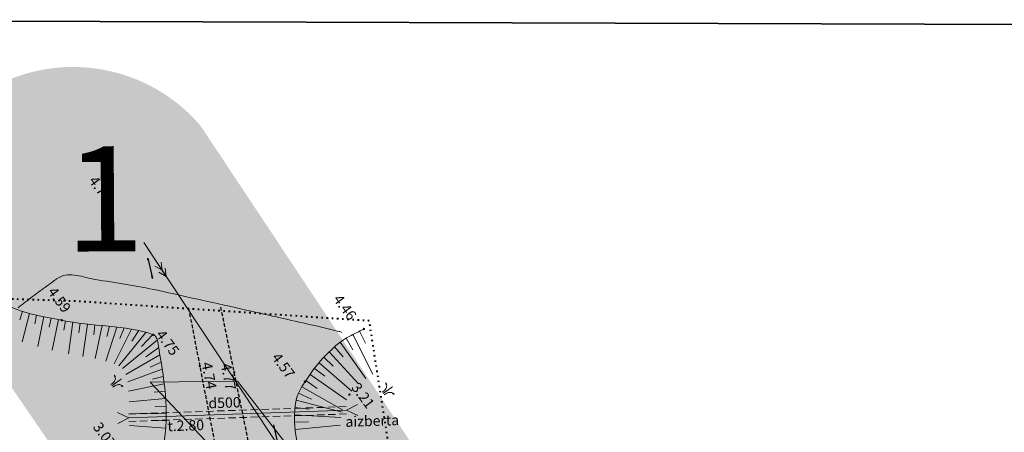
# Model space of a CAD drawing. Units: metres. Extents: x 406330 to 829800, y 388109 to 792149.
# Drawn here: x 414813 to 414880, y 396121 to 396149 of the extents above; entities that cross this region are included whole.
import ezdxf
from ezdxf.enums import TextEntityAlignment as Align

# ---------------------------------------------------------------- set-up
doc = ezdxf.new("R2010")
doc.units = ezdxf.units.M
doc.header["$MEASUREMENT"] = 0
for name, pattern in [('( Dashed )', [0.75, 0.5, -0.25]), ('( Dot )', [0.25, 0, -0.25]), ('( Hidden )', [0.375, 0.25, -0.125]), ('0', [0.2, 0.1, 0.1])]:
    doc.linetypes.add(name, pattern=pattern)
doc.layers.get('0').update_dxf_attribs({"linetype": 'CONTINUOUS'})
doc.layers.add('AUGSTUMI', color=250, linetype='0')
doc.layers.add('ELT_dala', color=5, linetype='CONTINUOUS')
for name, color, linetype, lineweight in [('celi', 176, 'CONTINUOUS', 0), ('elektro_virsz', 98, 'CONTINUOUS', 0), ('koki', 7, 'CONTINUOUS', 0), ('Level 39', 7, 'CONTINUOUS', 0), ('lk', 7, 'CONTINUOUS', 0), ('lk_virsz', 212, 'CONTINUOUS', 0), ('nogazes', 254, 'CONTINUOUS', 0), ('reljefs', 254, 'CONTINUOUS', 0), ('rob_topo', 138, 'CONTINUOUS', 0)]:
    doc.layers.add(name, color=color, linetype=linetype, lineweight=lineweight)
doc.styles.get("Standard").update_dxf_attribs({"font": 'txt.shx'})
doc.styles.add('Style-romlatsw', font='ARIAL.TTF', dxfattribs={"height": 1})

# ---------------------------------------------------------------- blocks, each defined once
blk = doc.blocks.new('PKT')
at = {"layer": 'AUGSTUMI', "color": 254, "linetype": 'Continuous', "lineweight": 13}
blk.add_circle((0, 0), 0.05, dxfattribs=at)
blk = doc.blocks.new('MELDR1')
at = {"layer": 'koki', "linetype": 'Continuous', "lineweight": 0}
h = blk.add_hatch(color=92, dxfattribs=at)
edge = h.paths.add_edge_path()
edge.add_ellipse((0.001, 0.794), major_axis=(0, 0.114), ratio=0.447069, start_angle=0, end_angle=178.55595)
edge.add_line((0, 0.68), (0.001, 0.68))
edge.add_ellipse((0.001, 0.794), major_axis=(0, 0.114), ratio=0.447069, start_angle=180, end_angle=360)
h = blk.add_hatch(color=92, dxfattribs=at)
edge = h.paths.add_edge_path()
edge.add_ellipse((-0.414, 0.658), major_axis=(-0.147, 0), ratio=0.769466, start_angle=350.49216, end_angle=494.11759)
edge.add_line((-0.311, 0.576), (-0.312, 0.577))
edge.add_spline(control_points=[(-0.312, 0.577), (-0.313, 0.578), (-0.313, 0.578), (-0.313, 0.579)], knot_values=[0, 0, 0, 0, 1, 1, 1, 1], degree=3, periodic=0)
edge.add_line((-0.313, 0.579), (-0.314, 0.58))
edge.add_spline(control_points=[(-0.314, 0.58), (-0.386, 0.658), (-0.447, 0.687), (-0.555, 0.68)], knot_values=[0, 0, 0, 0, 1, 1, 1, 1], degree=3, periodic=0)
edge.add_line((-0.555, 0.68), (-0.559, 0.676))
h = blk.add_hatch(color=92, dxfattribs=at)
edge = h.paths.add_edge_path()
edge.add_spline(control_points=[(0.56, 0.677), (0.559, 0.677), (0.557, 0.678), (0.556, 0.679)], knot_values=[0, 0, 0, 0, 1, 1, 1, 1], degree=3, periodic=0)
edge.add_line((0.556, 0.679), (0.555, 0.68))
edge.add_spline(control_points=[(0.555, 0.68), (0.447, 0.687), (0.387, 0.658), (0.315, 0.58)], knot_values=[0, 0, 0, 0, 1, 1, 1, 1], degree=3, periodic=0)
edge.add_line((0.315, 0.58), (0.314, 0.577))
edge.add_ellipse((0.416, 0.658), major_axis=(0.147, 0), ratio=0.769466, start_angle=225.66315, end_angle=369.50784)
edge.add_line((0.561, 0.676), (0.56, 0.677))
at = {"layer": 'koki', "color": 92, "linetype": 'Continuous', "lineweight": 0}
for p, q in [((0, 0), (0, 0.68)), ((0.315, 0.58), (0.313, 0.577))]:
    blk.add_line(p, q, dxfattribs=at)
for points, knots in [([(-0.121, 0), (-0.123, 0.069), (-0.126, 0.138), (-0.128, 0.207), (-0.13, 0.262), (-0.151, 0.315), (-0.174, 0.367), (-0.192, 0.41), (-0.212, 0.452), (-0.24, 0.487), (-0.264, 0.517), (-0.287, 0.546), (-0.31, 0.575)], [0, 0, 0, 0, 0.332335, 0.332335, 0.332335, 0.599648, 0.599648, 0.599648, 0.820542, 0.820542, 0.820542, 1, 1, 1, 1]), ([(0.121, 0), (0.123, 0.069), (0.126, 0.138), (0.128, 0.207), (0.13, 0.262), (0.151, 0.315), (0.174, 0.367), (0.193, 0.41), (0.212, 0.452), (0.241, 0.487), (0.264, 0.517), (0.287, 0.546), (0.31, 0.575)], [0, 0, 0, 0, 0.332466, 0.332466, 0.332466, 0.599835, 0.599835, 0.599835, 0.820603, 0.820603, 0.820603, 1, 1, 1, 1]), ([(0.315, 0.58), (0.314, 0.579), (0.314, 0.578), (0.313, 0.577), (0.312, 0.576), (0.311, 0.576), (0.31, 0.575)], [0, 0, 0, 0, 0.5, 0.5, 0.5, 1, 1, 1, 1])]:
    blk.add_open_spline(points, degree=3, knots=knots, dxfattribs=at)

msp = doc.modelspace()

# ---------------------------------------------------------------- hatches: boundary and pattern name
at = {"layer": 'ELT_dala', "lineweight": 15}
h = msp.add_hatch(color=6, dxfattribs=at)
edge = h.paths.add_edge_path()
edge.add_arc((414816.53942, 396134.73308), 11.36365, 40.5297982, 178.9889537)
edge.add_line((414805.17753, 396134.93359), (414822.13425, 396110.13357))
edge.add_line((414822.13425, 396110.13357), (414824.85309, 396104.32533))
edge.add_arc((414832.26253, 396112.30899), 10.89213, 227.1363428, 379.9760275)
edge.add_line((414842.49935, 396116.03003), (414825.17657, 396142.11767))
h = msp.add_hatch(color=71, dxfattribs=at)
edge = h.paths.add_edge_path()
edge.add_arc((414860.32683, 395735.53329), 5.15467, 186.2301798, 358.5532661)
edge.add_line((414865.47986, 395735.40315), (414866.36906, 395747.39387))
edge.add_line((414866.36906, 395747.39387), (414865.42939, 395753.6841))
edge.add_line((414865.42939, 395753.6841), (414862.711, 395789.87038))
edge.add_line((414862.711, 395789.87038), (414864.00422, 395794.80619))
edge.add_line((414864.00422, 395794.80619), (414867.31563, 395800.2364))
edge.add_line((414867.31563, 395800.2364), (414873.05019, 395820.67889))
edge.add_line((414873.05019, 395820.67889), (414873.09939, 395828.52807))
edge.add_line((414873.09939, 395828.52807), (414872.35813, 395836.03167))
edge.add_line((414872.35813, 395836.03167), (414871.21974, 395841.55228))
edge.add_line((414871.21974, 395841.55228), (414868.45214, 395849.45092))
edge.add_line((414868.45214, 395849.45092), (414867.36484, 395855.62161))
edge.add_line((414867.36484, 395855.62161), (414865.92054, 395867.48728))
edge.add_line((414865.92054, 395867.48728), (414855.98098, 395889.25475))
edge.add_line((414855.98098, 395889.25475), (414854.3994, 395893.35206))
edge.add_line((414854.3994, 395893.35206), (414853.21337, 395898.68366))
edge.add_line((414853.21337, 395898.68366), (414853.06826, 395907.88577))
edge.add_line((414853.06826, 395907.88577), (414850.59716, 395909.16936))
edge.add_line((414850.59716, 395909.16936), (414852.47336, 395917.79026))
edge.add_line((414852.47336, 395917.79026), (414854.00542, 395919.22177))
edge.add_line((414854.00542, 395919.22177), (414855.63621, 395920.99902))
edge.add_line((414855.63621, 395920.99902), (414856.72444, 395923.83814))
edge.add_line((414856.72444, 395923.83814), (414858.10825, 395928.08352))
edge.add_line((414858.10825, 395928.08352), (414858.60253, 395931.68733))
edge.add_line((414858.60253, 395931.68733), (414857.95999, 395936.42651))
edge.add_line((414857.95999, 395936.42651), (414855.28391, 395944.65087))
edge.add_line((414855.28391, 395944.65087), (414849.69322, 395956.48546))
edge.add_line((414849.69322, 395956.48546), (414844.69742, 395967.07859))
edge.add_line((414844.69742, 395967.07859), (414842.96759, 395975.12515))
edge.add_line((414842.96759, 395975.12515), (414842.27522, 395983.39732))
edge.add_line((414842.27522, 395983.39732), (414841.9295, 395992.38203))
edge.add_line((414841.9295, 395992.38203), (414840.29809, 396001.21375))
edge.add_line((414840.29809, 396001.21375), (414836.34195, 396022.43631))
edge.add_line((414836.34195, 396022.43631), (414835.05687, 396029.39695))
edge.add_line((414835.05687, 396029.39695), (414834.66101, 396036.6316))
edge.add_line((414834.66101, 396036.6316), (414835.00704, 396051.13483))
edge.add_line((414835.00704, 396051.13483), (414836.4413, 396065.83379))
edge.add_line((414836.4413, 396065.83379), (414836.73812, 396083.06258))
edge.add_line((414836.73812, 396083.06258), (414833.61665, 396099.45916))
edge.add_line((414833.61665, 396099.45916), (414830.15166, 396111.33842))
edge.add_line((414830.15166, 396111.33842), (414828.44753, 396119.2393))
edge.add_line((414828.44753, 396119.2393), (414822.82738, 396122.69399))
edge.add_line((414822.82738, 396122.69399), (414822.6227, 396122.15477))
edge.add_line((414822.6227, 396122.15477), (414821.85918, 396121.39232))
edge.add_line((414821.85918, 396121.39232), (414820.98439, 396121.09484))
edge.add_line((414820.98439, 396121.09484), (414819.71092, 396121.10605))
edge.add_line((414819.71092, 396121.10605), (414816.523, 396120.90091))
edge.add_line((414816.523, 396120.90091), (414815.73409, 396120.45237))
edge.add_line((414815.73409, 396120.45237), (414815.79521, 396118.98485))
edge.add_line((414815.79521, 396118.98485), (414815.80587, 396118.53647))
edge.add_line((414815.80587, 396118.53647), (414816.52958, 396118.28531))
edge.add_line((414816.52958, 396118.28531), (414817.71028, 396118.34149))
edge.add_line((414817.71028, 396118.34149), (414818.53461, 396118.06))
edge.add_line((414818.53461, 396118.06), (414819.89584, 396113.22459))
edge.add_line((414819.89584, 396113.22459), (414820.71897, 396109.90922))
edge.add_line((414820.71897, 396109.90922), (414822.95652, 396100.18762))
edge.add_line((414822.95652, 396100.18762), (414827.17552, 396081.4283))
edge.add_line((414827.17552, 396081.4283), (414826.76262, 396064.17446))
edge.add_line((414826.76262, 396064.17446), (414824.60485, 396037.24927))
edge.add_line((414824.60485, 396037.24927), (414830.1612, 395997.01701))
edge.add_line((414830.1612, 395997.01701), (414833.22784, 395974.66215))
edge.add_line((414833.22784, 395974.66215), (414838.76948, 395959.4583))
edge.add_line((414838.76948, 395959.4583), (414847.13216, 395940.42671))
edge.add_line((414847.13216, 395940.42671), (414848.56466, 395932.15789))
edge.add_line((414848.56466, 395932.15789), (414846.64854, 395924.45043))
edge.add_line((414846.64854, 395924.45043), (414845.40202, 395921.79793))
edge.add_line((414845.40202, 395921.79793), (414842.9632, 395919.36177))
edge.add_line((414842.9632, 395919.36177), (414841.28352, 395910.19552))
edge.add_line((414841.28352, 395910.19552), (414843.07196, 395905.973))
edge.add_line((414843.07196, 395905.973), (414843.26378, 395898.73177))
edge.add_line((414843.26378, 395898.73177), (414846.59181, 395888.45106))
edge.add_line((414846.59181, 395888.45106), (414855.95735, 395867.03959))
edge.add_line((414855.95735, 395867.03959), (414857.3582, 395857.03385))
edge.add_line((414857.3582, 395857.03385), (414862.54018, 395836.82997))
edge.add_line((414862.54018, 395836.82997), (414862.93083, 395821.65285))
edge.add_line((414862.93083, 395821.65285), (414860.27406, 395811.50816))
edge.add_line((414860.27406, 395811.50816), (414856.72444, 395801.70825))
edge.add_line((414856.72444, 395801.70825), (414852.44144, 395790.12421))
edge.add_line((414852.44144, 395790.12421), (414853.97397, 395770.98002))
edge.add_line((414853.97397, 395770.98002), (414856.23925, 395748.5802))
edge.add_line((414856.23925, 395748.5802), (414855.2026, 395734.97389))
at = {"layer": 'Level 39', "lineweight": 15}
msp.add_hatch(color=96, dxfattribs=at).paths.add_polyline_path([(415127.39774, 396102.02224), (415111.26482, 396101.41204), (415072.8287, 396104.15022), (415015.65943, 396106.61812), (414992.98783, 396107.37183), (414963.67514, 396107.18427), (414940.93255, 396109.25526), (414930.85146, 396109.60949), (414873.01099, 396111.52364), (414832.39187, 396113.27229), (414826.62294, 396119.60377), (414821.76148, 396124.75917), (414827.67004, 396124.83385), (414833.87259, 396116.86971), (414851.42854, 396116.06257), (414879.34588, 396115.16492), (414908.95836, 396114.06255), (414939.77393, 396113.23394), (414963.7524, 396111.23169), (414992.38023, 396111.30153), (415044.04548, 396109.52636), (415073.16938, 396108.2659), (415107.9348, 396105.26242), (415127.32977, 396105.94163), (415140.4452, 396105.98577), (415153.97975, 396107.47796), (415164.20218, 396109.21857), (415165.7213, 396106.54234), (415163.38456, 396105.36534), (415139.83241, 396102.02224)])

# ---------------------------------------------------------------- linework, layer by layer
at = {"layer": 'celi', "color": 212, "linetype": '( Hidden )', "lineweight": 30, "flags": 128}
for points in [[(414858.15159, 395729.63814), (414864.30742, 395751.05393), (414867.6468, 395763.58137), (414870.83605, 395778.29948), (414874.66004, 395802.30924), (414877.15432, 395828.82143), (414876.67692, 395853.24205), (414873.17308, 395882.62342), (414871.79723, 395889.25199), (414871.79723, 395889.25199), (414861.79004, 395925.82829), (414853.06963, 395963.29286), (414847.6255, 395993.57191), (414843.46088, 396023.78328), (414842.87718, 396032.49321), (414842.6907, 396051.22475), (414841.4301, 396063.86169), (414833.93109, 396093.8722), (414826.53946, 396129.90328)], [(414824.36331, 396129.76912), (414831.41513, 396093.31626), (414838.60951, 396063.23828), (414840.05327, 396051.00296), (414840.48453, 396033.27659), (414841.57829, 396023.47455), (414844.95285, 395994.06565), (414850.49188, 395962.86411), (414858.9652, 395925.2291), (414862.43718, 395911.99473), (414868.3254, 395892.13309), (414870.64387, 395881.86856), (414873.25899, 395853.18413), (414874.15333, 395827.97614), (414871.93415, 395802.76357), (414868.10845, 395779.13211), (414865.21475, 395764.41799), (414861.58509, 395750.4709), (414855.53737, 395730.11925)]]:
    msp.add_lwpolyline(points, dxfattribs=at)
at = {"layer": 'elektro_virsz', "color": 30, "linetype": 'Continuous', "lineweight": 0}
for p, q in [((414865.8992, 396066.97038), (414821.32454, 396134.21123)), ((414822.844, 396131.91913), (414821.32454, 396134.21123)), ((414822.56774, 396132.33588), (414822.0831, 396132.61449)), ((414822.56774, 396132.33588), (414822.49984, 396132.89075)), ((414822.844, 396131.91913), (414822.35936, 396132.19774)), ((414822.844, 396131.91913), (414822.77611, 396132.47401))]:
    msp.add_line(p, q, dxfattribs=at)
at = {"layer": 'Level 39', "color": 7, "lineweight": 35}
msp.add_lwpolyline([(414780.64078, 396149.29885), (415615.65403, 396146.53833)], dxfattribs=at)
at = {"layer": 'Level 39', "color": 7, "linetype": 'Continuous', "lineweight": 25}
msp.add_lwpolyline([(414821.60858, 396133.01224), (414821.60858, 396133.14361), (414821.91586, 396131.78708), (414821.91586, 396131.78708), (414821.87219, 396131.96223)], dxfattribs=at)
at = {"layer": 'Level 39', "color": 96, "lineweight": 15}
msp.add_lwpolyline([(415072.8287, 396104.15022), (415015.65943, 396106.61812), (414992.98783, 396107.37183), (414963.67514, 396107.18427), (414940.93255, 396109.25526), (414930.85146, 396109.60949), (414873.01099, 396111.52364), (414832.39187, 396113.27229), (414826.62294, 396119.60377), (414821.76148, 396124.75917), (414827.67004, 396124.83385), (414833.87259, 396116.86971), (414851.42854, 396116.06257), (414879.34588, 396115.16492), (414908.95836, 396114.06255), (414939.77393, 396113.23394), (414963.7524, 396111.23169), (414992.38023, 396111.30153), (415044.04548, 396109.52636), (415073.16938, 396108.2659)], dxfattribs=at)
at = {"layer": 'Level 39', "color": 3, "lineweight": 30}
msp.add_lwpolyline([(414844.03375, 396058.75238), (414843.53861, 396063.3716), (414842.54835, 396067.99131), (414831.96397, 396113.61351), (414830.14787, 396121.86274)], dxfattribs=at)
at = {"layer": 'lk', "color": 5, "linetype": 'Continuous', "lineweight": 13}
for p, q in [((414835.06603, 396122.8548), (414835.80289, 396123.25406)), ((414820.31331, 396122.35328), (414819.55104, 396122.70159)), ((414835.06603, 396122.8548), (414835.82837, 396122.50449)), ((414820.31331, 396122.35328), (414819.57652, 396121.95202))]:
    msp.add_line(p, q, dxfattribs=at)
at = {"layer": 'lk', "color": 5, "linetype": '( Dashed )', "lineweight": 0}
for p, q in [((414820.30482, 396122.60314), (414835.05753, 396123.10465)), ((414820.3218, 396122.10343), (414835.07452, 396122.60494))]:
    msp.add_line(p, q, dxfattribs=at)
at = {"layer": 'lk', "color": 5, "linetype": 'Continuous', "lineweight": 0}
msp.add_line((414820.31331, 396122.35328), (414835.06603, 396122.8548), dxfattribs=at)
at = {"layer": 'nogazes', "color": 32, "linetype": 'Continuous', "lineweight": 0}
for p, q in [((414813.10771, 396129.54593), (414812.93858, 396128.98172)), ((414813.58864, 396129.4096), (414813.10713, 396127.48387)), ((414814.0756, 396129.29669), (414813.95556, 396128.7022)), ((414814.56571, 396129.19773), (414814.15918, 396127.18435)), ((414815.05581, 396129.09877), (414814.93207, 396128.48592)), ((414815.54592, 396128.99981), (414815.12909, 396126.93539)), ((414816.03584, 396128.89991), (414815.90741, 396128.27491)), ((414816.52822, 396128.8133), (414816.2419, 396126.67048)), ((414817.02381, 396128.74708), (414816.93699, 396128.0973)), ((414817.52055, 396128.69084), (414817.20293, 396126.50572)), ((414818.01826, 396128.64296), (414817.95354, 396127.97019)), ((414818.51596, 396128.59509), (414818.02892, 396126.35896)), ((414819.51069, 396128.49261), (414818.769, 396126.17323)), ((414819.01344, 396128.545), (414818.8284, 396127.85373)), ((414820.50057, 396128.35332), (414819.32395, 396125.99618)), ((414821.47503, 396128.13173), (414819.63641, 396125.85877)), ((414820.00687, 396128.43164), (414819.71855, 396127.71861)), ((414820.99138, 396128.25811), (414820.5328, 396127.53503)), ((414821.94971, 396127.9751), (414821.18361, 396127.1765)), ((414835.48794, 396127.97831), (414836.83975, 396125.29718)), ((414835.9344, 396128.20341), (414836.33501, 396127.40886)), ((414822.24849, 396127.60064), (414819.88395, 396125.67555)), ((414834.63183, 396127.465), (414836.36435, 396125.01225)), ((414835.04737, 396127.74228), (414835.49867, 396126.95696)), ((414822.42406, 396126.61692), (414820.11287, 396125.27827)), ((414822.34436, 396127.11052), (414821.48153, 396126.47198)), ((414833.87858, 396126.80799), (414835.87689, 396124.65299)), ((414834.2472, 396127.14574), (414834.83215, 396126.47258)), ((414822.50421, 396126.12339), (414821.77079, 396125.76876)), ((414833.19718, 396126.0769), (414835.42718, 396124.15592)), ((414833.52701, 396126.45252), (414834.15504, 396125.8353)), ((414822.57916, 396125.62904), (414820.24121, 396124.77902)), ((414832.58968, 396125.28303), (414835.06121, 396123.56828)), ((414832.88507, 396125.68643), (414833.59963, 396125.15993)), ((414822.7168, 396124.63863), (414820.30422, 396124.14223)), ((414822.65332, 396125.13457), (414821.91931, 396124.95365)), ((414832.30466, 396124.87222), (414833.07239, 396124.33957)), ((414822.76856, 396124.14139), (414822.0325, 396124.07492)), ((414831.80239, 396124.00947), (414832.68371, 396123.60038)), ((414832.03268, 396124.45285), (414834.79859, 396122.89335)), ((414822.81353, 396123.64341), (414820.33765, 396123.41983)), ((414831.64864, 396123.53424), (414834.75879, 396122.72485)), ((414822.84876, 396122.64428), (414820.36892, 396122.6117)), ((414822.84066, 396123.14419), (414822.09512, 396123.10678)), ((414831.57477, 396123.04004), (414832.52597, 396122.92854)), ((414822.83657, 396122.14452), (414822.09703, 396122.16987)), ((414831.53758, 396122.54161), (414834.68569, 396122.36318)), ((414831.53785, 396122.04184), (414832.47488, 396122.07799)), ((414822.80926, 396121.64538), (414820.36144, 396121.83197)), ((414831.57471, 396121.54343), (414834.64006, 396121.8499))]:
    msp.add_line(p, q, dxfattribs=at)
for points, knots in [([(414842.25891, 395916.86694), (414842.25232, 395916.79329), (414842.24573, 395916.71965), (414842.23913, 395916.646), (414842.22232, 395916.45819), (414842.48683, 395916.30835), (414842.70309, 395916.32232), (414843.22171, 395916.35583), (414843.53362, 395916.74795), (414843.82617, 395917.08339), (414844.56098, 395917.92596), (414845.29936, 395918.76133), (414845.78275, 395919.87337), (414847.66907, 395924.21283), (414848.96951, 395928.51867), (414848.00331, 395932.98422), (414846.85458, 395938.29343), (414844.80003, 395943.0328), (414842.74307, 395947.8933), (414840.08188, 395954.18159), (414835.64842, 395959.71714), (414833.98271, 395966.37634), (414831.75073, 395975.29933), (414832.21969, 395984.60859), (414830.77337, 395993.59513), (414829.06605, 396004.20333), (414826.07064, 396014.64048), (414824.86113, 396025.40346), (414823.96502, 396033.3777), (414824.38477, 396041.38048), (414824.83516, 396049.3737), (414825.17791, 396055.45637), (414826.46389, 396061.41828), (414826.72527, 396067.51634), (414826.94598, 396072.66582), (414826.8579, 396077.81157), (414826.04574, 396082.90473), (414825.65648, 396085.3458), (414825.19346, 396087.75612), (414824.59338, 396090.14304), (414822.89178, 396096.91138), (414821.16113, 396103.67161), (414819.45351, 396110.43627), (414819.10938, 396111.79951), (414818.78057, 396113.16741), (414818.44028, 396114.53147), (414818.39627, 396114.70786), (414818.26223, 396114.87172), (414818.15385, 396114.99576), (414817.62663, 396115.59919), (414815.87008, 396114.77769), (414815.52068, 396115.32598), (414815.27256, 396115.71534), (414815.1037, 396116.52523), (414815.34092, 396117.20195), (414815.46739, 396117.56275), (414815.83004, 396117.7562), (414816.16416, 396117.77797), (414816.63499, 396117.80864), (414817.10618, 396117.83872), (414817.57714, 396117.86838), (414818.71257, 396117.93987), (414819.84969, 396118.00605), (414820.98415, 396118.07857), (414821.75131, 396118.12761), (414822.30467, 396118.97503), (414822.51031, 396119.81037), (414823.15611, 396122.4337), (414822.75566, 396124.57603), (414822.35248, 396127.05772), (414822.29775, 396127.39455), (414822.26497, 396127.85546), (414821.97496, 396127.96631), (414820.1209, 396128.67497), (414817.80787, 396128.49676), (414815.76328, 396128.95592), (414814.5404, 396129.23055), (414813.20362, 396129.35274), (414812.13897, 396129.96461), (414811.09881, 396130.5624), (414810.77326, 396132.05308), (414810.47307, 396133.2409), (414810.11147, 396134.6717), (414809.74987, 396136.10251), (414809.38826, 396137.53331)], [0, 0, 0, 0, 0.00090672, 0.00090672, 0.00090672, 0.00321913, 0.00321913, 0.00321913, 0.00876473, 0.00876473, 0.00876473, 0.02269416, 0.02269416, 0.02269416, 0.07705033, 0.07705033, 0.07705033, 0.14167583, 0.14167583, 0.14167583, 0.22528524, 0.22528524, 0.22528524, 0.3373176, 0.3373176, 0.3373176, 0.46956673, 0.46956673, 0.46956673, 0.56754939, 0.56754939, 0.56754939, 0.642112, 0.642112, 0.642112, 0.70507608, 0.70507608, 0.70507608, 0.73525367, 0.73525367, 0.73525367, 0.82082522, 0.82082522, 0.82082522, 0.83806983, 0.83806983, 0.83806983, 0.84029981, 0.84029981, 0.84029981, 0.85114766, 0.85114766, 0.85114766, 0.85885115, 0.85885115, 0.85885115, 0.86295825, 0.86295825, 0.86295825, 0.86874585, 0.86874585, 0.86874585, 0.88269911, 0.88269911, 0.88269911, 0.89213474, 0.89213474, 0.89213474, 0.92176658, 0.92176658, 0.92176658, 0.92578846, 0.92578846, 0.92578846, 0.95150001, 0.95150001, 0.95150001, 0.96687808, 0.96687808, 0.96687808, 0.98190234, 0.98190234, 0.98190234, 1, 1, 1, 1]), ([(415126.57181, 396121.21325), (415136.59467, 396120.49373), (415146.61753, 396119.77422), (415156.64039, 396119.0547), (415157.84734, 396118.96806), (415158.9021, 396118.20314), (415159.96087, 396117.58753), (415160.88567, 396117.04981), (415161.801, 396116.28199), (415162.1552, 396115.29863), (415162.77031, 396113.59096), (415162.48266, 396111.78014), (415161.82432, 396109.80221), (415161.27169, 396108.14187), (415160.40999, 396106.539), (415158.99122, 396106.15001), (415156.81551, 396105.55349), (415154.35173, 396105.25951), (415151.96163, 396105.2394), (415147.07991, 396105.19833), (415142.30276, 396105.44821), (415137.48435, 396105.35088), (415131.36068, 396105.22719), (415125.23428, 396104.25434), (415119.10337, 396104.52404), (415107.71079, 396105.02519), (415096.38737, 396106.44429), (415085.01189, 396107.12377), (415077.69103, 396107.56107), (415070.37248, 396108.06884), (415063.04398, 396108.3796), (415053.51847, 396108.78351), (415043.99208, 396109.12594), (415034.46473, 396109.47573), (415022.97338, 396109.89762), (415011.48042, 396110.2652), (414999.98765, 396110.61807), (414991.39899, 396110.88177), (414982.79748, 396110.12078), (414974.20925, 396110.4145), (414963.02555, 396110.797), (414951.91506, 396112.50541), (414940.73366, 396112.93015), (414932.30667, 396113.25027), (414923.87885, 396113.57283), (414915.44897, 396113.82109), (414906.29456, 396114.09069), (414897.14026, 396114.35959), (414887.98567, 396114.61978), (414878.22656, 396114.89714), (414868.46659, 396115.13655), (414858.70679, 396115.39712), (414851.73384, 396115.58328), (414844.8425, 396115.87847), (414837.80118, 396116.31679), (414836.23979, 396116.41399), (414834.6252, 396117.11035), (414833.44477, 396117.91475), (414831.99511, 396118.90261), (414831.2886, 396121.16525), (414831.60625, 396123.30857), (414831.69652, 396123.91763), (414831.94154, 396124.33891), (414832.25055, 396124.79422), (414832.73825, 396125.51282), (414833.23241, 396126.19797), (414833.85357, 396126.7848), (414834.28021, 396127.18786), (414834.72209, 396127.59217), (414835.24457, 396127.85561), (414835.57561, 396128.02252), (414835.90666, 396128.18943), (414836.2377, 396128.35634)], [0, 0, 0, 0, 0.07808767, 0.07808767, 0.07808767, 0.08749097, 0.08749097, 0.08749097, 0.09570444, 0.09570444, 0.09570444, 0.1099677, 0.1099677, 0.1099677, 0.12194075, 0.12194075, 0.12194075, 0.14030178, 0.14030178, 0.14030178, 0.17780368, 0.17780368, 0.17780368, 0.22546444, 0.22546444, 0.22546444, 0.31402866, 0.31402866, 0.31402866, 0.37102548, 0.37102548, 0.37102548, 0.44510931, 0.44510931, 0.44510931, 0.53446498, 0.53446498, 0.53446498, 0.60124135, 0.60124135, 0.60124135, 0.68819834, 0.68819834, 0.68819834, 0.7537344, 0.7537344, 0.7537344, 0.82490322, 0.82490322, 0.82490322, 0.9007716, 0.9007716, 0.9007716, 0.95497619, 0.95497619, 0.95497619, 0.96699587, 0.96699587, 0.96699587, 0.98175692, 0.98175692, 0.98175692, 0.98595156, 0.98595156, 0.98595156, 0.99257189, 0.99257189, 0.99257189, 0.997119, 0.997119, 0.997119, 1, 1, 1, 1])]:
    msp.add_open_spline(points, degree=3, knots=knots, dxfattribs=at)
at = {"layer": 'reljefs', "color": 252, "linetype": 'Continuous', "lineweight": 0}
msp.add_open_spline([(414812.82765, 396129.8004), (414813.14702, 396130.054), (414813.46979, 396130.30328), (414813.79406, 396130.55062), (414813.97584, 396130.68928), (414814.15951, 396130.82545), (414814.34406, 396130.96038), (414814.54386, 396131.10646), (414814.7453, 396131.25032), (414814.94599, 396131.3952), (414815.16204, 396131.55117), (414815.36938, 396131.71899), (414815.59986, 396131.85507), (414816.30386, 396132.27072), (414817.23119, 396131.84848), (414818.03763, 396131.71583), (414819.45309, 396131.48301), (414820.86429, 396131.28612), (414822.2593, 396130.97748), (414824.26199, 396130.53438), (414826.26429, 396130.09172), (414828.26486, 396129.64001), (414829.63054, 396129.33165), (414830.99587, 396129.02205), (414832.36127, 396128.7124), (414833.09196, 396128.5467), (414833.82069, 396128.37579), (414834.54851, 396128.19466), (414834.6146, 396128.17822), (414834.67893, 396128.15473), (414834.74112, 396128.12714)], degree=3, knots=[0, 0, 0, 0, 0.053231, 0.053231, 0.053231, 0.08307258, 0.08307258, 0.08307258, 0.11538114, 0.11538114, 0.11538114, 0.1501627, 0.1501627, 0.1501627, 0.25640242, 0.25640242, 0.25640242, 0.44287448, 0.44287448, 0.44287448, 0.71057694, 0.71057694, 0.71057694, 0.89332326, 0.89332326, 0.89332326, 0.99111977, 0.99111977, 0.99111977, 1, 1, 1, 1], dxfattribs=at)
at = {"layer": 'rob_topo', "color": 214, "linetype": '( Dot )', "lineweight": 40, "flags": 128}
msp.add_lwpolyline([(415547.5348, 396101.82118), (415167.24839, 396116.49653), (415158.00285, 396120.28766), (415126.08929, 396122.7449), (415125.81345, 396111.92305), (414992.03244, 396115.58833), (414838.01555, 396119.86359), (414836.60076, 396128.90647), (414816.59153, 396130.2422), (414809.92035, 396130.46095), (414816.89643, 396098.00065), (414822.51898, 396074.60923), (414821.07567, 396036.45975), (414829.5359, 395966.56741), (414831.06504, 395959.07662), (414839.92952, 395942.4752), (414839.80051, 395919.61792), (414838.4391, 395905.48658), (414847.07987, 395868.92868), (414853.93013, 395851.43763), (414856.18226, 395825.65349), (414855.903, 395815.19498), (414848.97817, 395790.28793), (414848.19001, 395749.6567), (414850.92376, 395730.80325), (414870.9739, 395737.03239), (414921.0004, 395733.61236), (414977.1284, 395719.83377), (415001.86527, 395730.83679), (415110.88586, 395715.75961), (415503.77671, 395779.73186), (415503.77671, 395779.73186), (415518.21151, 395881.68768)], close=True, dxfattribs=at)

# ---------------------------------------------------------------- block references
at = {"layer": 'AUGSTUMI', "color": 254, "linetype": 'Continuous', "lineweight": 13, "rotation": 306.5084107917178}
for p in [(414815.76328, 396128.95592), (414821.97496, 396127.96631), (414836.2377, 396128.35634), (414825.12147, 396125.85002), (414827.45687, 396125.43128), (414832.25055, 396124.79422), (414835.25768, 396123.91843)]:
    msp.add_blockref('PKT', p, dxfattribs=at)
at = {"layer": 'koki', "color": 92, "linetype": 'Continuous', "lineweight": 0, "xscale": 0.9000000001000922, "yscale": 0.9000000000232831, "zscale": 0.9, "rotation": 306.5084107924104}
for p in [(414819.1693, 396124.50396), (414837.54239, 396123.98268)]:
    msp.add_blockref('MELDR1', p, dxfattribs=at)

# ---------------------------------------------------------------- texts
at = {"color": 0, "lineweight": 0, "insert": (414815.95947, 396140.71444), "char_height": 7.1204763, "width": 214.9079219, "attachment_point": 1, "rotation": 0.3885925}
msp.add_mtext('{\\fTimes New Roman|b0|i0|c186|p18;1}', dxfattribs=at)
at = {"layer": 'AUGSTUMI', "color": 254, "linetype": 'Continuous', "lineweight": 0, "style": 'Style-romlatsw'}
for s, p in [(' 4.79', (414818.00294, 396138.97679)), (' 4.59', (414815.21815, 396131.46014)), (' 4.46', (414834.55961, 396130.95463)), (' 4.75', (414822.55298, 396128.56032)), (' 4.57', (414830.38614, 396127.00947)), (' 3.21', (414835.77994, 396124.97912)), (' 3.07', (414818.28254, 396122.30472))]:
    msp.add_text(s, height=0.7, rotation=306.5084108, dxfattribs=at).set_placement(p, align=Align.TOP_LEFT)
for s, rotation, p in [(' 4.74', 280.9486491, (414825.19785, 396126.25484)), (' 4.77', 281.5931569, (414826.4891, 396126.18199))]:
    msp.add_text(s, height=0.7, rotation=rotation, dxfattribs=at).set_placement(p)
at = {"layer": 'lk_virsz', "color": 5, "linetype": 'Continuous', "lineweight": 0, "style": 'Style-romlatsw'}
for s, p in [('d500', (414825.72086, 396122.98249)), ('t.2.80', (414822.94669, 396121.43268)), ('aizberta', (414834.996, 396121.72842))]:
    msp.add_text(s, height=0.7, rotation=1.9469907, dxfattribs=at).set_placement(p)

doc.saveas('drawing.dxf')
